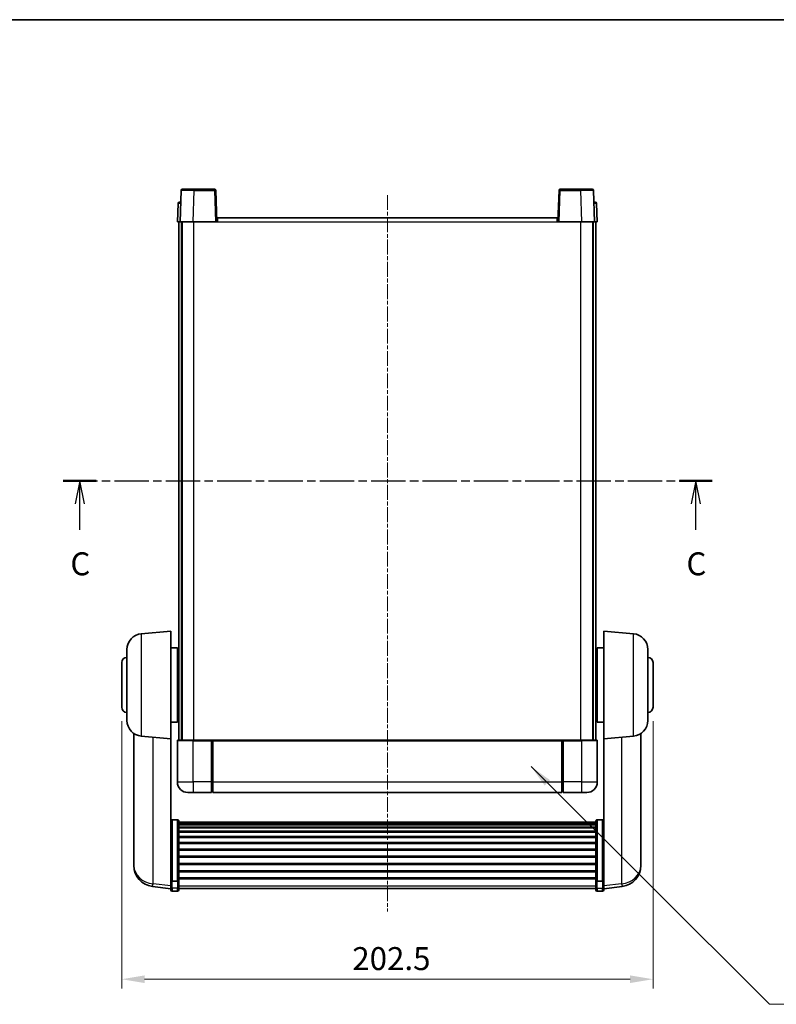
# Model space of a CAD drawing. Units: millimetres. Extents: x 2 to 8087, y 0 to 1686.
# Drawn here: x 2748 to 3036, y 608 to 984 of the extents above; entities that cross this region are included whole.
import ezdxf

# ---------------------------------------------------------------- set-up
doc = ezdxf.new("R2010")
doc.units = ezdxf.units.MM
doc.linetypes.add('CHAIN', pattern=[0.3543, 0.2362, -0.0295, 0.0591, -0.0295])
for name, color, linetype, lineweight in [('Border (ISO)', 7, 'Continuous', 35), ('Centerline (ISO)', 131, 'Continuous', 18), ('Dimension (ISO)', 7, 'Continuous', 18), ('Dimension (ISO) @ 1', 7, 'Continuous', 18), ('Section Line (ISO)', 7, 'CHAIN', 25), ('Symbol (ISO) @ 1', 7, 'Continuous', 18), ('Visible (ISO)', 7, 'Continuous', 35), ('Visible Narrow (ISO)', 7, 'Continuous', 25)]:
    doc.layers.add(name, color=color, linetype=linetype, lineweight=lineweight)
doc.styles.add('Note Text (TK)', font='MS PGothic.ttf')
doc.dimstyles.new('Default - Method 1b (TK)', dxfattribs={"dimscale": 6, "dimtxt": 2.5, "dimasz": 2.5, "dimexe": 1, "dimexo": 1.5, "dimgap": 1, "dimtad": 1, "dimtoh": 1, "dimrnd": 1e-08, "dimdsep": 46, "dimtxsty": 'Note Text (TK)', "dimcen": 0.09, "dimdle": 5, "dimclrd": 100, "dimclre": 100, "dimclrt": 7, "dimadec": 1, "dimazin": 1, "dimtfac": 1, "dimtmove": 0, "dimatfit": 3, "dimfxl": 1, "dimtolj": 1, "dimlwd": -1, "dimlwe": -1, "dimarcsym": 0})
doc.dimstyles.new('Default - Method 1b (TK)$7', dxfattribs={"dimscale": 6, "dimtxt": 2.5, "dimasz": 2.5, "dimexe": 1, "dimexo": 1.5, "dimgap": 1, "dimtad": 1, "dimtoh": 1, "dimrnd": 1e-08, "dimdsep": 46, "dimtxsty": 'Note Text (TK)', "dimcen": 0.09, "dimdle": 5, "dimclrd": 100, "dimclre": 100, "dimclrt": 7, "dimadec": 1, "dimazin": 1, "dimtfac": 1, "dimtmove": 0, "dimatfit": 3, "dimfxl": 1, "dimtolj": 1, "dimlwd": -1, "dimlwe": -1, "dimarcsym": 0})

# ---------------------------------------------------------------- blocks, each defined once
blk = doc.blocks.new('図面枠 tk図枠')
at = {"layer": 'Border (ISO)'}
blk.add_line((14.5, 289), (405.5, 289), dxfattribs=at)
blk = doc.blocks.new('2dTransSection2')
at = {"layer": 'Section Line (ISO)', "linetype": 'CHAIN', "ltscale": 15.77951}
blk.add_line((130.68, 238.76), (201.36, 238.76), dxfattribs=at)
at = {"layer": 'Section Line (ISO)', "linetype": 'Continuous', "lineweight": 50}
for p, q in [((130.68, 238.76), (134.27, 238.76)), ((197.77, 238.76), (201.36, 238.76))]:
    blk.add_line(p, q, dxfattribs=at)
at = {"layer": 'Section Line (ISO)', "linetype": 'Continuous'}
for p, q in [((132.48, 238.76), (131.98, 236.26)), ((132.48, 236.26), (132.48, 238.76)), ((132.98, 236.26), (132.48, 238.76)), ((199.56, 238.76), (199.06, 236.26)), ((199.56, 236.26), (199.56, 238.76)), ((200.06, 236.26), (199.56, 238.76)), ((132.48, 233.45), (132.48, 236.26)), ((199.56, 233.45), (199.56, 236.26))]:
    blk.add_line(p, q, dxfattribs=at)
at = {"layer": 'Section Line (ISO)', "char_height": 2.5, "attachment_point": 7, "style": 'Note Text (TK)'}
for insert in [(131.46, 227.71), (198.54, 227.71)]:
    blk.add_mtext('C', dxfattribs=dict(at, insert=insert))
blk = doc.blocks.new('*D81')
at = {"layer": 'Defpoints', "color": 0}
for p in [(2786.83, 721.45), (2989.33, 721.45), (2989.33, 617.77)]:
    blk.add_point(p, dxfattribs=at)
at = {"layer": 'Dimension (ISO)', "color": 100}
for p, q in [((2786.83, 716.2), (2786.83, 614.27)), ((2989.33, 716.2), (2989.33, 614.27)), ((2795.58, 617.77), (2980.58, 617.77))]:
    blk.add_line(p, q, dxfattribs=at)
for points in [[(2795.58, 619.23), (2795.58, 616.31), (2786.83, 617.77)], [(2980.58, 619.23), (2980.58, 616.31), (2989.33, 617.77)]]:
    blk.add_solid(points, dxfattribs=at)
at = {"layer": 'Dimension (ISO)', "color": 7, "insert": (2874.71, 625.64), "char_height": 8.75, "attachment_point": 4, "style": 'Note Text (TK)'}
blk.add_mtext('\\A1;202.5', dxfattribs=at)

msp = doc.modelspace()

# ---------------------------------------------------------------- linework, layer by layer
at = {"layer": 'Centerline (ISO)', "linetype": 'CHAIN', "ltscale": 23.990969}
msp.add_line((2888.0798, 916.7021), (2888.0798, 643.555), dxfattribs=at)
at = {"layer": 'Visible (ISO)'}
for p, q in [((2809.4995, 918.4696), (2809.0798, 906.4521)), ((2809.9992, 918.9521), (2814.4964, 918.9521)), ((2822.1605, 918.9521), (2814.4964, 918.9521)), ((2823.0798, 906.4521), (2822.6602, 918.4696)), ((2953.4995, 918.4696), (2953.0798, 906.4521)), ((2961.6632, 918.9521), (2953.9992, 918.9521)), ((2961.6632, 918.9521), (2966.1605, 918.9521)), ((2967.0798, 906.4521), (2966.6602, 918.4696)), ((2808.3249, 913.4696), (2808.0798, 906.4521)), ((2808.8246, 913.9521), (2809.3243, 913.9521)), ((2809.3417, 913.9521), (2809.3243, 913.9521)), ((2966.8354, 913.9521), (2966.8179, 913.9521)), ((2966.8354, 913.9521), (2967.3351, 913.9521)), ((2968.0798, 906.4521), (2967.8348, 913.4696)), ((2809.0792, 906.4521), (2808.0798, 906.4521)), ((2808.5798, 708.9521), (2808.5798, 906.4521)), ((2809.0798, 906.4521), (2809.0792, 906.4521)), ((2814.0768, 906.4521), (2809.0798, 906.4521)), ((2809.5798, 708.9521), (2809.5798, 906.4521)), ((2809.8298, 708.9521), (2809.8298, 906.4521)), ((2822.5801, 906.4521), (2814.0768, 906.4521)), ((2823.0798, 906.4521), (2822.5801, 906.4521)), ((2823.0798, 906.4521), (2823.3298, 906.4521)), ((2823.3298, 907.9521), (2952.8298, 907.9521)), ((2823.3298, 906.4521), (2823.3298, 907.9521)), ((2952.8298, 907.9521), (2952.8298, 906.4521)), ((2952.8298, 906.4521), (2953.0798, 906.4521)), ((2953.5795, 906.4521), (2953.0798, 906.4521)), ((2962.0829, 906.4521), (2953.5795, 906.4521)), ((2967.0798, 906.4521), (2962.0829, 906.4521)), ((2966.3298, 708.9521), (2966.3298, 906.4521)), ((2966.5798, 708.9521), (2966.5798, 906.4521)), ((2967.0804, 906.4521), (2967.0798, 906.4521)), ((2968.0798, 906.4521), (2967.0804, 906.4521)), ((2967.5798, 708.9521), (2967.5798, 906.4521)), ((2794.3069, 749.4659), (2805.5798, 750.4521)), ((2805.5798, 750.4521), (2805.5798, 709.4521)), ((2970.5798, 709.4521), (2970.5798, 750.4521)), ((2981.8528, 749.4659), (2970.5798, 750.4521)), ((2788.8298, 716.4155), (2788.8298, 743.4887)), ((2805.5798, 744.1021), (2808.0798, 744.1021)), ((2808.0798, 715.8021), (2808.0798, 744.1021)), ((2968.0798, 744.1021), (2968.0798, 715.8021)), ((2970.5798, 744.1021), (2968.0798, 744.1021)), ((2987.3298, 743.4887), (2987.3298, 716.4155)), ((2808.0798, 742.4521), (2808.5798, 742.4521)), ((2968.0798, 742.4521), (2967.5798, 742.4521)), ((2786.8298, 721.4521), (2786.8298, 738.4521)), ((2808.0798, 737.4521), (2808.5798, 737.4521)), ((2968.0798, 737.4521), (2967.5798, 737.4521)), ((2989.3298, 738.4521), (2989.3298, 721.4521)), ((2808.0798, 722.4521), (2808.5798, 722.4521)), ((2968.0798, 722.4521), (2967.5798, 722.4521)), ((2808.0798, 717.4521), (2808.5798, 717.4521)), ((2968.0798, 717.4521), (2967.5798, 717.4521)), ((2805.5798, 715.8021), (2808.0798, 715.8021)), ((2970.5798, 715.8021), (2968.0798, 715.8021)), ((2791.4798, 711.4378), (2791.4798, 663.8456)), ((2794.3069, 710.4384), (2805.5798, 709.4521)), ((2805.5798, 656.2673), (2805.5798, 709.4521)), ((2981.8528, 710.4384), (2970.5798, 709.4521)), ((2970.5798, 709.4521), (2970.5798, 656.2673)), ((2984.6798, 663.8456), (2984.6798, 711.4378)), ((2808.0798, 708.7021), (2808.0798, 692.9521)), ((2808.3298, 708.9521), (2814.0798, 708.9521)), ((2821.4798, 708.9521), (2814.0798, 708.9521)), ((2821.0798, 708.9471), (2821.0798, 708.7021)), ((2821.0798, 708.9471), (2821.3298, 708.9471)), ((2821.0798, 692.9521), (2821.0798, 708.7021)), ((2821.4798, 708.9521), (2821.5798, 708.9521)), ((2821.5798, 708.9521), (2954.5798, 708.9521)), ((2821.5798, 708.6521), (2821.5798, 708.9521)), ((2821.5798, 708.6521), (2821.5798, 692.9521)), ((2954.5798, 708.9521), (2954.5798, 708.6521)), ((2954.5798, 708.9521), (2954.6798, 708.9521)), ((2954.5798, 692.9521), (2954.5798, 708.6521)), ((2962.0798, 708.9521), (2954.6798, 708.9521)), ((2954.8298, 708.9471), (2955.0798, 708.9471)), ((2955.0798, 708.7021), (2955.0798, 708.9471)), ((2955.0798, 708.7021), (2955.0798, 692.9521)), ((2962.0798, 708.9521), (2967.8298, 708.9521)), ((2968.0798, 692.9521), (2968.0798, 708.7021)), ((2821.0798, 692.9521), (2821.0798, 688.9521)), ((2821.5798, 688.9521), (2821.5798, 692.9521)), ((2954.5798, 692.9521), (2954.5798, 688.9521)), ((2955.0798, 688.9521), (2955.0798, 692.9521)), ((2814.0798, 688.9521), (2812.0798, 688.9521)), ((2814.0798, 688.9521), (2821.0798, 688.9521)), ((2821.3298, 689.1521), (2821.0798, 689.1521)), ((2821.5798, 688.9521), (2954.5798, 688.9521)), ((2954.8298, 689.1521), (2955.0798, 689.1521)), ((2955.0798, 688.9521), (2962.0798, 688.9521)), ((2964.0798, 688.9521), (2962.0798, 688.9521)), ((2808.0798, 678.5659), (2806.0798, 678.5659)), ((2808.5798, 678.0473), (2808.5798, 655.5306)), ((2808.5798, 677.6987), (2967.5798, 677.6987)), ((2808.5798, 677.4272), (2967.5798, 677.4272)), ((2808.5798, 676.976), (2967.5798, 676.976)), ((2808.5798, 676.6658), (2967.5798, 676.6658)), ((2808.5798, 675.7958), (2967.5798, 675.7958)), ((2967.5798, 655.5306), (2967.5798, 678.0473)), ((2968.0798, 678.5659), (2970.0798, 678.5659)), ((2808.5798, 675.4494), (2967.5798, 675.4494)), ((2808.5798, 674.1942), (2967.5798, 674.1942)), ((2808.5798, 673.815), (2967.5798, 673.815)), ((2808.5798, 672.2196), (2967.5798, 672.2196)), ((2808.5798, 671.8123), (2967.5798, 671.8123)), ((2808.5798, 669.9321), (2967.5798, 669.9321)), ((2808.5798, 669.5021), (2967.5798, 669.5021)), ((2808.5798, 667.4013), (2967.5798, 667.4013)), ((2808.5798, 666.9546), (2967.5798, 666.9546)), ((2808.5798, 664.704), (2967.5798, 664.704)), ((2791.4798, 662.2417), (2791.4798, 663.0953)), ((2791.4798, 662.2417), (2791.4798, 661.0758)), ((2808.5798, 664.2472), (2967.5798, 664.2472)), ((2808.5798, 661.9221), (2967.5798, 661.9221)), ((2808.5798, 661.4621), (2967.5798, 661.4621)), ((2984.6798, 663.0953), (2984.6798, 662.2417)), ((2984.6798, 661.0758), (2984.6798, 662.2417)), ((2808.5798, 659.1371), (2967.5798, 659.1371)), ((2808.5798, 658.6803), (2967.5798, 658.6803)), ((2805.5798, 652.2898), (2798.5305, 653.1323)), ((2805.5798, 655.5306), (2805.5798, 656.2673)), ((2805.5798, 655.5306), (2805.5798, 652.9438)), ((2808.0798, 655.1832), (2806.0798, 655.1832)), ((2808.5798, 656.4296), (2967.5798, 656.4296)), ((2808.5798, 656.0003), (2967.5798, 656.0003)), ((2808.5798, 652.9438), (2808.5798, 655.5306)), ((2967.5798, 655.5306), (2967.5798, 652.9438)), ((2968.0798, 655.1832), (2970.0798, 655.1832)), ((2970.5798, 656.2673), (2970.5798, 655.5306)), ((2970.5798, 652.9438), (2970.5798, 655.5306)), ((2970.5798, 652.2898), (2977.6292, 653.1323)), ((2805.5798, 651.805), (2805.5798, 652.9438)), ((2808.0798, 651.305), (2806.0798, 651.305)), ((2808.5798, 652.9438), (2808.5798, 651.805)), ((2808.5798, 652.305), (2967.5798, 652.305)), ((2967.5798, 651.805), (2967.5798, 652.9438)), ((2968.0798, 651.305), (2970.0798, 651.305)), ((2970.5798, 652.9438), (2970.5798, 651.805))]:
    msp.add_line(p, q, dxfattribs=at)
for centre, radius, start, end in [((2809.9992, 918.4521), 0.5, 90, 178), ((2822.1605, 918.4521), 0.5, 2, 90), ((2953.9992, 918.4521), 0.5, 90, 178), ((2966.1605, 918.4521), 0.5, 2, 90), ((2808.8246, 913.4521), 0.5, 90, 178), ((2967.3351, 913.4521), 0.5, 2, 90), ((2794.8298, 743.4887), 6, 95, 180), ((2981.3298, 743.4887), 6, 0, 85), ((2788.8298, 738.4521), 2, 90, 180), ((2987.3298, 738.4521), 2, 0, 90), ((2788.8298, 721.4521), 2, 180, 270), ((2987.3298, 721.4521), 2, 270, 0), ((2794.8298, 716.4155), 6, 180, 265), ((2981.3298, 716.4155), 6, 275, 0), ((2808.3298, 708.7021), 0.25, 90, 180), ((2967.8298, 708.7021), 0.25, 0, 90), ((2812.0798, 692.9521), 4, 180, 270), ((2964.0798, 692.9521), 4, 270, 0), ((2821.3298, 689.4021), 0.25, 270, 0), ((2954.8298, 689.4021), 0.25, 180, 270), ((2799.4798, 661.0758), 8, 180, 263.184806), ((2976.6798, 661.0758), 8, 276.815194, 0), ((2806.0798, 651.805), 0.5, 180, 270), ((2808.0798, 651.805), 0.5, 270, 0), ((2968.0798, 651.805), 0.5, 180, 270), ((2970.0798, 651.805), 0.5, 270, 0)]:
    msp.add_arc(centre, radius, start, end, dxfattribs=at)
for points, knots in [([(2821.4798, 708.9521), (2821.4666, 708.9521), (2821.4523, 708.9515), (2821.4034, 708.9491), (2821.3657, 708.9471), (2821.3298, 708.9471)], [0.0412271589, 0.0412271589, 0.0412271589, 0.0412271589, 0.0460164086, 0.0460164086, 0.0567710401, 0.0567710401, 0.0567710401, 0.0567710401]), ([(2954.8298, 708.9471), (2954.794, 708.9471), (2954.7563, 708.9491), (2954.7074, 708.9515), (2954.693, 708.9521), (2954.6798, 708.9521)], [0.1703131202, 0.1703131202, 0.1703131202, 0.1703131202, 0.1810677517, 0.1810677517, 0.1858570013, 0.1858570013, 0.1858570013, 0.1858570013]), ([(2805.5798, 678.0473), (2805.5798, 678.0484), (2805.5798, 678.0495), (2805.5801, 678.0881), (2805.5842, 678.1255), (2805.6002, 678.1986), (2805.612, 678.2343), (2805.6548, 678.3286), (2805.6934, 678.3835), (2805.7873, 678.4729), (2805.8408, 678.5075), (2805.9569, 678.554), (2806.018, 678.5659), (2806.0798, 678.5659)], [-0.0809227639, -0.0809227639, -0.0809227639, -0.0809227639, -0.0805886357, -0.0805886357, -0.0691479127, -0.0691479127, -0.0577655589, -0.0577655589, -0.0376220805, -0.0376220805, -0.0185556094, -0.0185556094, 0, 0, 0, 0]), ([(2808.0798, 678.5659), (2808.1417, 678.5659), (2808.2028, 678.554), (2808.3189, 678.5075), (2808.3724, 678.4729), (2808.4663, 678.3835), (2808.5049, 678.3286), (2808.5477, 678.2343), (2808.5595, 678.1986), (2808.5755, 678.1255), (2808.5796, 678.0881), (2808.5798, 678.0495), (2808.5798, 678.0484), (2808.5798, 678.0473)], [-0.0807455701, -0.0807455701, -0.0807455701, -0.0807455701, -0.0621538264, -0.0621538264, -0.0430502261, -0.0430502261, -0.0228675214, -0.0228675214, -0.011463002, -0.011463002, 0, 0, 0.0003347789, 0.0003347789, 0.0003347789, 0.0003347789]), ([(2967.5798, 678.0473), (2967.5798, 678.0484), (2967.5798, 678.0495), (2967.5801, 678.0881), (2967.5842, 678.1255), (2967.6002, 678.1986), (2967.612, 678.2343), (2967.6548, 678.3286), (2967.6934, 678.3835), (2967.7873, 678.4729), (2967.8408, 678.5075), (2967.9569, 678.554), (2968.018, 678.5659), (2968.0798, 678.5659)], [-0.0809227639, -0.0809227639, -0.0809227639, -0.0809227639, -0.0805886357, -0.0805886357, -0.0691479127, -0.0691479127, -0.0577655589, -0.0577655589, -0.0376220805, -0.0376220805, -0.0185556094, -0.0185556094, 0, 0, 0, 0]), ([(2970.5798, 678.0473), (2970.5798, 678.0484), (2970.5798, 678.0495), (2970.5796, 678.0881), (2970.5755, 678.1255), (2970.5595, 678.1986), (2970.5477, 678.2343), (2970.5049, 678.3286), (2970.4663, 678.3835), (2970.3724, 678.4729), (2970.3189, 678.5075), (2970.2028, 678.554), (2970.1417, 678.5659), (2970.0798, 678.5659)], [-0.0003347789, -0.0003347789, -0.0003347789, -0.0003347789, 0, 0, 0.011463002, 0.011463002, 0.0228675214, 0.0228675214, 0.0430502261, 0.0430502261, 0.0621538264, 0.0621538264, 0.0807455701, 0.0807455701, 0.0807455701, 0.0807455701]), ([(2791.4798, 663.8456), (2791.4798, 663.8131), (2791.4799, 663.7809), (2791.481, 663.3499), (2791.486, 663.0138), (2791.486, 662.5292), (2791.481, 662.3457), (2791.4799, 662.2535), (2791.4798, 662.2473), (2791.4798, 662.2417)], [4.482129021, 4.482129021, 4.482129021, 4.482129021, 4.493692618, 4.493692618, 4.639067337, 4.639067337, 4.784442055, 4.784442055, 4.796005652, 4.796005652, 4.796005652, 4.796005652]), ([(2791.4798, 663.0953), (2791.4798, 663.1205), (2791.4799, 663.1462), (2791.4802, 663.2591), (2791.4808, 663.3511), (2791.4814, 663.4473)], [4.4821290214, 4.4821290214, 4.4821290214, 4.4821290214, 4.4936926184, 4.4936926184, 4.5319913858, 4.5319913858, 4.5319913858, 4.5319913858]), ([(2984.6798, 662.2417), (2984.6798, 662.2473), (2984.6798, 662.2535), (2984.6787, 662.3457), (2984.6737, 662.5292), (2984.6737, 663.0138), (2984.6787, 663.3499), (2984.6798, 663.7809), (2984.6798, 663.8131), (2984.6798, 663.8456)], [4.482129021, 4.482129021, 4.482129021, 4.482129021, 4.493692618, 4.493692618, 4.639067337, 4.639067337, 4.784442055, 4.784442055, 4.796005652, 4.796005652, 4.796005652, 4.796005652]), ([(2984.6782, 663.4473), (2984.6789, 663.3511), (2984.6794, 663.2591), (2984.6798, 663.1462), (2984.6798, 663.1205), (2984.6798, 663.0953)], [4.7461432879, 4.7461432879, 4.7461432879, 4.7461432879, 4.7844420553, 4.7844420553, 4.7960056524, 4.7960056524, 4.7960056524, 4.7960056524]), ([(2805.5798, 655.5306), (2805.5798, 655.5299), (2805.5798, 655.5291), (2805.5801, 655.5034), (2805.5842, 655.4784), (2805.6002, 655.4295), (2805.612, 655.4056), (2805.6548, 655.3425), (2805.6934, 655.3057), (2805.7873, 655.2457), (2805.8408, 655.2224), (2805.9569, 655.1912), (2806.018, 655.1832), (2806.0798, 655.1832)], [-0.0003347789, -0.0003347789, -0.0003347789, -0.0003347789, 0, 0, 0.011463002, 0.011463002, 0.0228675214, 0.0228675214, 0.0430502261, 0.0430502261, 0.0621538264, 0.0621538264, 0.0807455701, 0.0807455701, 0.0807455701, 0.0807455701]), ([(2808.5798, 655.5306), (2808.5798, 655.5299), (2808.5798, 655.5291), (2808.5796, 655.5034), (2808.5755, 655.4784), (2808.5595, 655.4295), (2808.5477, 655.4056), (2808.5049, 655.3425), (2808.4663, 655.3057), (2808.3724, 655.2457), (2808.3189, 655.2224), (2808.2028, 655.1912), (2808.1417, 655.1832), (2808.0798, 655.1832)], [-0.0809227639, -0.0809227639, -0.0809227639, -0.0809227639, -0.0805886357, -0.0805886357, -0.0691479127, -0.0691479127, -0.0577655589, -0.0577655589, -0.0376220805, -0.0376220805, -0.0185556094, -0.0185556094, 0, 0, 0, 0]), ([(2968.0798, 655.1832), (2968.018, 655.1832), (2967.9569, 655.1912), (2967.8408, 655.2224), (2967.7873, 655.2457), (2967.6934, 655.3057), (2967.6548, 655.3425), (2967.612, 655.4056), (2967.6002, 655.4295), (2967.5842, 655.4784), (2967.5801, 655.5034), (2967.5798, 655.5291), (2967.5798, 655.5299), (2967.5798, 655.5306)], [-0.0807455701, -0.0807455701, -0.0807455701, -0.0807455701, -0.0621538264, -0.0621538264, -0.0430502261, -0.0430502261, -0.0228675214, -0.0228675214, -0.011463002, -0.011463002, 0, 0, 0.0003347789, 0.0003347789, 0.0003347789, 0.0003347789]), ([(2970.5798, 655.5306), (2970.5798, 655.5299), (2970.5798, 655.5291), (2970.5796, 655.5034), (2970.5755, 655.4784), (2970.5595, 655.4295), (2970.5477, 655.4056), (2970.5049, 655.3425), (2970.4663, 655.3057), (2970.3724, 655.2457), (2970.3189, 655.2224), (2970.2028, 655.1912), (2970.1417, 655.1832), (2970.0798, 655.1832)], [-0.0809227639, -0.0809227639, -0.0809227639, -0.0809227639, -0.0805886357, -0.0805886357, -0.0691479127, -0.0691479127, -0.0577655589, -0.0577655589, -0.0376220805, -0.0376220805, -0.0185556094, -0.0185556094, 0, 0, 0, 0])]:
    msp.add_open_spline(points, degree=3, knots=knots, dxfattribs=at)
at = {"layer": 'Visible Narrow (ISO)'}
for p, q in [((2814.0768, 906.4521), (2814.4964, 918.4696)), ((2814.4964, 918.4696), (2814.4964, 918.9521)), ((2814.4964, 918.4696), (2822.1605, 918.4696)), ((2822.1605, 918.9521), (2822.1605, 918.4696)), ((2822.1605, 918.4696), (2822.5801, 906.4521)), ((2953.5795, 906.4521), (2953.9992, 918.4696)), ((2953.9992, 918.4696), (2953.9992, 918.9521)), ((2953.9992, 918.4696), (2961.6632, 918.4696)), ((2961.6632, 918.4696), (2961.6632, 918.9521)), ((2961.6632, 918.4696), (2962.0829, 906.4521)), ((2809.0792, 906.4521), (2809.3243, 913.4696)), ((2809.3243, 913.4696), (2809.3243, 913.9521)), ((2809.3243, 913.4696), (2809.3249, 913.4696)), ((2966.8348, 913.4696), (2966.8354, 913.4696)), ((2966.8354, 913.4696), (2966.8354, 913.9521)), ((2966.8354, 913.4696), (2967.0804, 906.4521)), ((2814.3298, 708.9521), (2814.3298, 906.4521)), ((2823.3298, 906.4521), (2952.8298, 906.4521)), ((2961.8298, 708.9521), (2961.8298, 906.4521)), ((2794.3069, 749.4659), (2794.3069, 710.4384)), ((2981.8528, 710.4384), (2981.8528, 749.4659)), ((2798.7826, 654.1739), (2798.7826, 710.0468)), ((2977.3771, 710.0468), (2977.3771, 654.1739)), ((2814.0798, 708.7021), (2808.0798, 708.7021)), ((2814.0798, 708.7021), (2814.0798, 708.9521)), ((2814.0798, 708.7021), (2821.0798, 708.7021)), ((2814.0798, 692.9521), (2814.0798, 708.7021)), ((2821.3298, 708.9471), (2821.3298, 692.9521)), ((2821.5798, 708.6521), (2954.5798, 708.6521)), ((2954.8298, 692.9521), (2954.8298, 708.9471)), ((2955.0798, 708.7021), (2962.0798, 708.7021)), ((2962.0798, 708.7021), (2962.0798, 708.9521)), ((2968.0798, 708.7021), (2962.0798, 708.7021)), ((2962.0798, 708.7021), (2962.0798, 692.9521)), ((2808.0798, 692.9521), (2814.0798, 692.9521)), ((2821.0798, 692.9521), (2814.0798, 692.9521)), ((2814.0798, 692.9521), (2814.0798, 688.9521)), ((2821.3298, 692.9521), (2821.0798, 692.9521)), ((2821.5798, 692.9521), (2821.3298, 692.9521)), ((2821.3298, 689.1521), (2821.3298, 692.9521)), ((2821.5798, 692.9521), (2954.5798, 692.9521)), ((2954.5798, 692.9521), (2954.8298, 692.9521)), ((2954.8298, 692.9521), (2954.8298, 689.1521)), ((2954.8298, 692.9521), (2955.0798, 692.9521)), ((2962.0798, 692.9521), (2955.0798, 692.9521)), ((2962.0798, 692.9521), (2968.0798, 692.9521)), ((2962.0798, 692.9521), (2962.0798, 688.9521)), ((2806.0798, 678.5659), (2806.0798, 655.1832)), ((2808.0798, 655.1832), (2808.0798, 678.5659)), ((2968.0798, 678.5659), (2968.0798, 655.1832)), ((2970.0798, 655.1832), (2970.0798, 678.5659)), ((2805.5798, 653.3616), (2798.7826, 654.1739)), ((2806.0798, 652.5108), (2806.0798, 655.1832)), ((2808.0798, 655.1832), (2808.0798, 652.5108)), ((2808.5798, 653.3768), (2967.5798, 653.3768)), ((2968.0798, 652.5108), (2968.0798, 655.1832)), ((2970.0798, 655.1832), (2970.0798, 652.5108)), ((2977.3771, 654.1739), (2970.5798, 653.3616)), ((2806.0798, 652.5108), (2806.0798, 651.305)), ((2808.0798, 652.5108), (2806.0798, 652.5108)), ((2808.0798, 651.305), (2808.0798, 652.5108)), ((2968.0798, 652.5108), (2968.0798, 651.305)), ((2968.0798, 652.5108), (2970.0798, 652.5108)), ((2970.0798, 651.305), (2970.0798, 652.5108))]:
    msp.add_line(p, q, dxfattribs=at)
for centre, major_axis, ratio, start_param, end_param in [((2814.5019, 918.4521), (5.0024, -0.0174), 0.00348438, 1.5719048, 3.14148316), ((2822.1605, 918.4521), (0.4997, 0.0174), 0.03487826, 0, 1.56957835), ((2953.9992, 918.4521), (-0.4997, 0.0174), 0.03487826, 4.71360696, 6.28318531), ((2961.6577, 918.4521), (5.0024, 0.0174), 0.00348438, 0.00010951, 1.56968786), ((2809.3249, 913.4521), (1, -0.0174), 0.01743381, 1.57170981, 3.14128816), ((2966.8348, 913.4521), (1, 0.0174), 0.01743381, 0.00030449, 1.56988285), ((2799.4798, 661.0758), (-8, 0), 0.8660254, 0, 1.48352986), ((2976.6798, 661.0758), (8, 0), 0.8660254, 4.79965544, 6.28318531), ((2799.4798, 661.0758), (-0.9493, -7.9435), 0.03178074, 0, 0.52169351), ((2976.6798, 661.0758), (0.9493, -7.9435), 0.03178074, 5.7614918, 6.28318531), ((2806.0798, 652.9438), (-0.5, 0), 0.8660254, 0, 1.57079633), ((2808.0798, 652.9438), (0.5, 0), 0.8660254, 4.71238898, 6.28318531), ((2968.0798, 652.9438), (-0.5, 0), 0.8660254, 0, 1.57079633), ((2970.0798, 652.9438), (0.5, 0), 0.8660254, 4.71238898, 6.28318531)]:
    msp.add_ellipse(centre, major_axis=major_axis, ratio=ratio, start_param=start_param, end_param=end_param, dxfattribs=at)

# ---------------------------------------------------------------- block references
at = {"xscale": 3.5, "yscale": 3.5, "zscale": 3.5}
msp.add_blockref('図面枠 tk図枠', (2307.1661, -27.9724), dxfattribs=at)
at = {"layer": 'Section Line (ISO)', "xscale": 3.5, "yscale": 3.5, "zscale": 3.5}
msp.add_blockref('2dTransSection2', (2307.1661, -27.9724), dxfattribs=at)

# ---------------------------------------------------------------- dimensions: what is measured, and where the dimension line sits
at = {"layer": 'Dimension (ISO) @ 1', "color": 100}
dim = msp.add_linear_dim(base=(2989.3298, 617.7676), p1=(2786.8298, 721.4521), p2=(2989.3298, 721.4521), angle=180, dimstyle='Default - Method 1b (TK)', override={"dimscale": 1, "dimtxt": 8.75, "dimasz": 8.75, "dimexe": 3.5, "dimexo": 5.25, "dimgap": 3.5, "dimtoh": 0, "dimdec": 2, "dimcen": 0.315, "dimtol": 0, "dimlim": 0, "dimtp": 0, "dimtm": 0, "dimtdec": 2, "dimtix": 0, "dimtofl": 0, "dimtmove": 0, "dimatfit": 1}, dxfattribs=at)
dim.commit()
dim.dimension.update_dxf_attribs({"geometry": '*D81', "text_midpoint": (2888.0798, 617.7676), "dimtype": 128})

# ---------------------------------------------------------------- leaders
at = {"layer": 'Symbol (ISO) @ 1', "color": 100, "annotation_type": 0, "has_hookline": 1, "hookline_direction": 0, "text_width": 172.7131}
msp.add_leader([(2942.8671, 698.8168), (3033.7749, 608.2129), (3042.5249, 608.2129)], dimstyle='Default - Method 1b (TK)$7', override={"dimscale": 1, "dimtxt": 8.75, "dimasz": 8.75, "dimgap": 0, "dimtad": 1}, dxfattribs=at)

doc.saveas('drawing.dxf')
